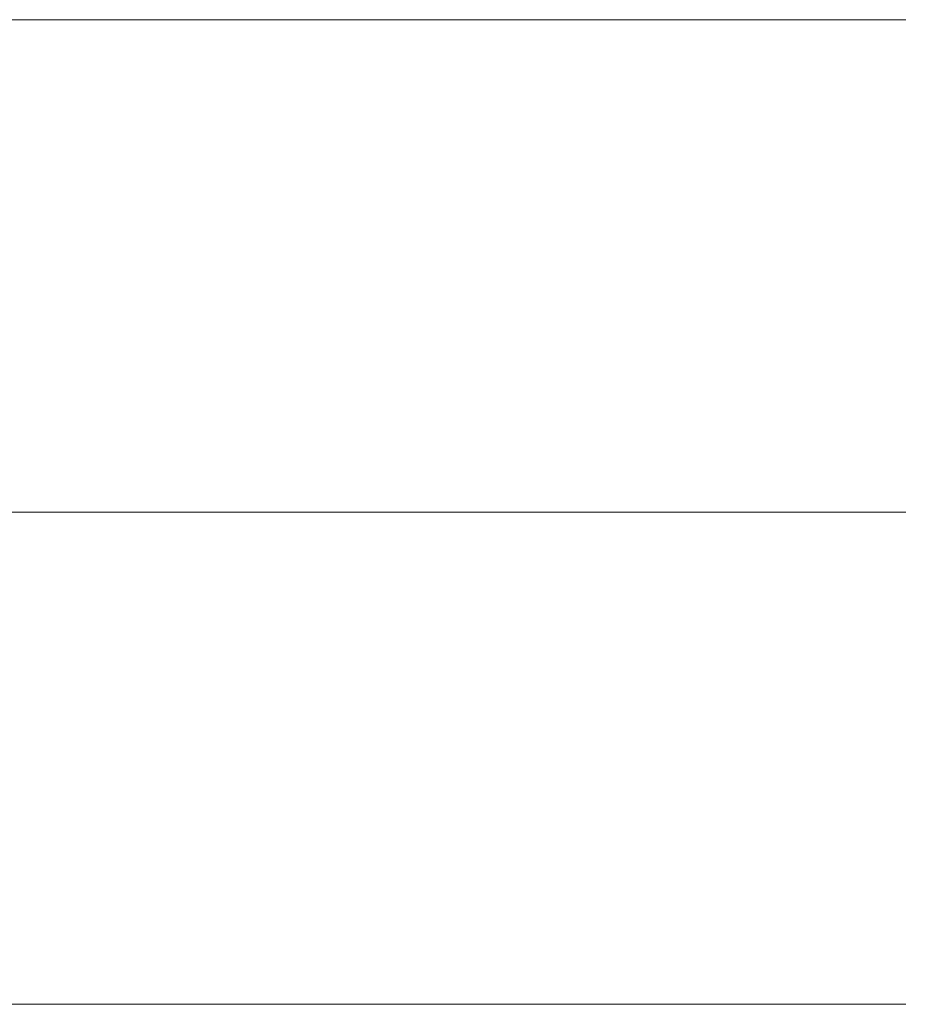
# Model space of a CAD drawing. Units: millimetres. Extents: x 0 to 7425, y 0 to 5250.
# Drawn here: x 5195 to 5203, y 249 to 258 of the extents above; entities that cross this region are included whole.
import ezdxf

# ---------------------------------------------------------------- set-up
doc = ezdxf.new("R2010")
doc.units = ezdxf.units.MM
doc.header["$MEASUREMENT"] = 0
doc.layers.add('(1) Shape lines', color=7, linetype='Continuous', lineweight=35)

# ---------------------------------------------------------------- blocks, each defined once
blk = doc.blocks.new('HATCH_220_6504aa4b-89e8-4f7d-a304-d60ecb7004af')
at = {"layer": '(1) Shape lines', "color": 0, "lineweight": 9}
for p, q in [((5195.9961, 258.125), (5193.3198, 258.125)), ((5196.0953, 253.75), (5193.3198, 253.75)), ((5196.1946, 249.375), (5193.3198, 249.375))]:
    blk.add_line(p, q, dxfattribs=at)
blk = doc.blocks.new('HATCH_221_cca32930-3280-4303-bd85-1f953949a8f3')
at = {"layer": '(1) Shape lines', "color": 0, "lineweight": 9}
for p, q in [((5197.011, 258.125), (5195.9961, 258.125)), ((5197.011, 253.75), (5196.0953, 253.75)), ((5197.011, 249.375), (5196.1946, 249.375))]:
    blk.add_line(p, q, dxfattribs=at)
blk = doc.blocks.new('HATCH_226_bd12fb94-4526-4263-ba22-ed669be8df2e')
at = {"layer": '(1) Shape lines', "color": 0, "lineweight": 9}
for p, q in [((5198.1308, 258.125), (5197.011, 258.125)), ((5198.172, 253.75), (5197.011, 253.75)), ((5198.2131, 249.375), (5197.011, 249.375))]:
    blk.add_line(p, q, dxfattribs=at)
blk = doc.blocks.new('HATCH_227_43f97277-d607-4a0f-9dd1-4d49020bde9a')
at = {"layer": '(1) Shape lines', "color": 0, "lineweight": 9}
for p, q in [((5198.5495, 258.125), (5198.1308, 258.125)), ((5198.5495, 253.75), (5198.172, 253.75)), ((5198.5495, 249.375), (5198.2131, 249.375))]:
    blk.add_line(p, q, dxfattribs=at)
blk = doc.blocks.new('HATCH_232_10f241b2-b32a-475a-8652-a3f52b716582')
at = {"layer": '(1) Shape lines', "color": 0, "lineweight": 9}
for p, q in [((5199.3225, 258.125), (5198.5495, 258.125)), ((5199.3508, 253.75), (5198.5495, 253.75)), ((5199.3791, 249.375), (5198.5495, 249.375))]:
    blk.add_line(p, q, dxfattribs=at)
blk = doc.blocks.new('HATCH_233_44cf70a6-9915-497b-acfe-a40b82782987')
at = {"layer": '(1) Shape lines', "color": 0, "lineweight": 9}
for p, q in [((5199.6094, 258.125), (5199.3225, 258.125)), ((5199.6094, 253.75), (5199.3508, 253.75)), ((5199.6094, 249.375), (5199.3791, 249.375))]:
    blk.add_line(p, q, dxfattribs=at)
blk = doc.blocks.new('HATCH_238_74f5df27-6c4a-46ef-bc52-eacf8ec73a60')
at = {"layer": '(1) Shape lines', "color": 0, "lineweight": 9}
for p, q in [((5199.6468, 258.125), (5199.6094, 258.125)), ((5199.6482, 253.75), (5199.6094, 253.75)), ((5199.6496, 249.375), (5199.6094, 249.375))]:
    blk.add_line(p, q, dxfattribs=at)
blk = doc.blocks.new('HATCH_239_ecd3f00f-3138-4795-b195-3db7c27cd611')
at = {"layer": '(1) Shape lines', "color": 0, "lineweight": 9}
for p, q in [((5199.6607, 258.125), (5199.6468, 258.125)), ((5199.6607, 253.75), (5199.6482, 253.75)), ((5199.6607, 249.375), (5199.6496, 249.375))]:
    blk.add_line(p, q, dxfattribs=at)
blk = doc.blocks.new('HATCH_244_3f44a305-cf7d-4b9d-b598-0ea7b95a947c')
at = {"layer": '(1) Shape lines', "color": 0, "lineweight": 9}
for p, q in [((5199.7922, 258.125), (5199.6607, 258.125)), ((5199.797, 253.75), (5199.6607, 253.75)), ((5199.8018, 249.375), (5199.6607, 249.375))]:
    blk.add_line(p, q, dxfattribs=at)
blk = doc.blocks.new('HATCH_245_d6b762a0-9820-491b-ae3f-364bb203f47e')
at = {"layer": '(1) Shape lines', "color": 0, "lineweight": 9}
for p, q in [((5199.8409, 258.125), (5199.7922, 258.125)), ((5199.8409, 253.75), (5199.797, 253.75)), ((5199.8409, 249.375), (5199.8018, 249.375))]:
    blk.add_line(p, q, dxfattribs=at)
blk = doc.blocks.new('HATCH_250_d996f264-b766-46f7-9d52-16856bc0a432')
at = {"layer": '(1) Shape lines', "color": 0, "lineweight": 9}
for p, q in [((5200.1189, 258.125), (5199.8409, 258.125)), ((5200.129, 253.75), (5199.8409, 253.75)), ((5200.1392, 249.375), (5199.8409, 249.375))]:
    blk.add_line(p, q, dxfattribs=at)
blk = doc.blocks.new('HATCH_251_90013e99-ec50-4540-869a-8b3b542f4375')
at = {"layer": '(1) Shape lines', "color": 0, "lineweight": 9}
for p, q in [((5200.2216, 258.125), (5200.1189, 258.125)), ((5200.2216, 253.75), (5200.129, 253.75)), ((5200.2216, 249.375), (5200.1392, 249.375))]:
    blk.add_line(p, q, dxfattribs=at)
blk = doc.blocks.new('HATCH_256_9025fd6a-77a5-4e2e-acfb-2439be743262')
at = {"layer": '(1) Shape lines', "color": 0, "lineweight": 9}
for p, q in [((5200.2589, 258.125), (5200.2216, 258.125)), ((5200.2602, 253.75), (5200.2216, 253.75)), ((5200.2616, 249.375), (5200.2216, 249.375))]:
    blk.add_line(p, q, dxfattribs=at)
blk = doc.blocks.new('HATCH_257_00d77efc-3841-4811-86a4-cb8960f08af7')
at = {"layer": '(1) Shape lines', "color": 0, "lineweight": 9}
for p, q in [((5200.2726, 258.125), (5200.2589, 258.125)), ((5200.2726, 253.75), (5200.2602, 253.75)), ((5200.2726, 249.375), (5200.2616, 249.375))]:
    blk.add_line(p, q, dxfattribs=at)
blk = doc.blocks.new('HATCH_262_63111568-6021-4b61-a56d-837e1328827f')
at = {"layer": '(1) Shape lines', "color": 0, "lineweight": 9}
for p, q in [((5200.2792, 258.125), (5200.2726, 258.125)), ((5200.2795, 253.75), (5200.2726, 253.75)), ((5200.2797, 249.375), (5200.2726, 249.375))]:
    blk.add_line(p, q, dxfattribs=at)
blk = doc.blocks.new('HATCH_263_723555f2-b10d-4bc0-aece-5b8b1e054c90')
at = {"layer": '(1) Shape lines', "color": 0, "lineweight": 9}
for p, q in [((5200.2817, 258.125), (5200.2792, 258.125)), ((5200.2817, 253.75), (5200.2795, 253.75)), ((5200.2817, 249.375), (5200.2797, 249.375))]:
    blk.add_line(p, q, dxfattribs=at)
blk = doc.blocks.new('HATCH_268_293e1a43-d04f-413a-9eff-91fb862a644b')
at = {"layer": '(1) Shape lines', "color": 0, "lineweight": 9}
for p, q in [((5200.6457, 258.125), (5200.2817, 258.125)), ((5200.659, 253.75), (5200.2817, 253.75)), ((5200.6723, 249.375), (5200.2817, 249.375))]:
    blk.add_line(p, q, dxfattribs=at)
blk = doc.blocks.new('HATCH_269_bd73fa94-e4df-483a-a0a9-bbaef03b1e81')
at = {"layer": '(1) Shape lines', "color": 0, "lineweight": 9}
for p, q in [((5200.7797, 258.125), (5200.6457, 258.125)), ((5200.7797, 253.75), (5200.659, 253.75)), ((5200.7797, 249.375), (5200.6723, 249.375))]:
    blk.add_line(p, q, dxfattribs=at)
blk = doc.blocks.new('HATCH_274_3978d531-8662-4a44-b640-c2723a864755')
at = {"layer": '(1) Shape lines', "color": 0, "lineweight": 9}
for p, q in [((5200.8276, 258.125), (5200.7797, 258.125)), ((5200.8293, 253.75), (5200.7797, 253.75)), ((5200.8311, 249.375), (5200.7797, 249.375))]:
    blk.add_line(p, q, dxfattribs=at)
blk = doc.blocks.new('HATCH_275_4c785b88-4d2e-4be5-b1c8-1bf3d2793e23')
at = {"layer": '(1) Shape lines', "color": 0, "lineweight": 9}
for p, q in [((5200.8452, 258.125), (5200.8276, 258.125)), ((5200.8452, 253.75), (5200.8293, 253.75)), ((5200.8452, 249.375), (5200.8311, 249.375))]:
    blk.add_line(p, q, dxfattribs=at)
blk = doc.blocks.new('HATCH_280_4d4e65c0-58da-477e-bad1-dd806856a4f3')
at = {"layer": '(1) Shape lines', "color": 0, "lineweight": 9}
for p, q in [((5201.1052, 258.125), (5200.8452, 258.125)), ((5201.1147, 253.75), (5200.8452, 253.75)), ((5201.1242, 249.375), (5200.8452, 249.375))]:
    blk.add_line(p, q, dxfattribs=at)
blk = doc.blocks.new('HATCH_281_c1be014e-1641-407f-82c2-95878ebec3b8')
at = {"layer": '(1) Shape lines', "color": 0, "lineweight": 9}
for p, q in [((5201.2006, 258.125), (5201.1052, 258.125)), ((5201.2006, 253.75), (5201.1147, 253.75)), ((5201.2006, 249.375), (5201.1242, 249.375))]:
    blk.add_line(p, q, dxfattribs=at)
blk = doc.blocks.new('HATCH_286_26d70b05-6e64-4f16-aa0a-4e2c62011a2b')
at = {"layer": '(1) Shape lines', "color": 0, "lineweight": 9}
for p, q in [((5201.263, 258.125), (5201.2006, 258.125)), ((5201.2652, 253.75), (5201.2006, 253.75)), ((5201.2675, 249.375), (5201.2006, 249.375))]:
    blk.add_line(p, q, dxfattribs=at)
blk = doc.blocks.new('HATCH_287_48866bb1-6fc1-4afa-b667-386a88430b0d')
at = {"layer": '(1) Shape lines', "color": 0, "lineweight": 9}
for p, q in [((5201.2858, 258.125), (5201.263, 258.125)), ((5201.2858, 253.75), (5201.2652, 253.75)), ((5201.2858, 249.375), (5201.2675, 249.375))]:
    blk.add_line(p, q, dxfattribs=at)
blk = doc.blocks.new('HATCH_292_9afff1d1-750b-4b17-a2be-7162fffdd239')
at = {"layer": '(1) Shape lines', "color": 0, "lineweight": 9}
for p, q in [((5201.3354, 258.125), (5201.2858, 258.125)), ((5201.3372, 253.75), (5201.2858, 253.75)), ((5201.339, 249.375), (5201.2858, 249.375))]:
    blk.add_line(p, q, dxfattribs=at)
blk = doc.blocks.new('HATCH_293_e6c635f7-1889-4f96-a492-b98a1b26187e')
at = {"layer": '(1) Shape lines', "color": 0, "lineweight": 9}
for p, q in [((5201.3536, 258.125), (5201.3354, 258.125)), ((5201.3536, 253.75), (5201.3372, 253.75)), ((5201.3536, 249.375), (5201.339, 249.375))]:
    blk.add_line(p, q, dxfattribs=at)
blk = doc.blocks.new('HATCH_298_2edd60fd-486f-49df-93e5-0199a0659211')
at = {"layer": '(1) Shape lines', "color": 0, "lineweight": 9}
for p, q in [((5201.638, 258.125), (5201.3536, 258.125)), ((5201.6484, 253.75), (5201.3536, 253.75)), ((5201.6587, 249.375), (5201.3536, 249.375))]:
    blk.add_line(p, q, dxfattribs=at)
blk = doc.blocks.new('HATCH_299_ab5201c2-3e63-4616-a345-03f779f61c7b')
at = {"layer": '(1) Shape lines', "color": 0, "lineweight": 9}
for p, q in [((5201.7419, 258.125), (5201.638, 258.125)), ((5201.7419, 253.75), (5201.6484, 253.75)), ((5201.7419, 249.375), (5201.6587, 249.375))]:
    blk.add_line(p, q, dxfattribs=at)
blk = doc.blocks.new('HATCH_304_2481f030-ded6-48c0-a178-11d8a29d514e')
at = {"layer": '(1) Shape lines', "color": 0, "lineweight": 9}
for p, q in [((5201.7913, 258.125), (5201.7419, 258.125)), ((5201.7931, 253.75), (5201.7419, 253.75)), ((5201.7949, 249.375), (5201.7419, 249.375))]:
    blk.add_line(p, q, dxfattribs=at)
blk = doc.blocks.new('HATCH_305_3186c002-8dd6-4c3c-a9cd-e9a21d13393d')
at = {"layer": '(1) Shape lines', "color": 0, "lineweight": 9}
for p, q in [((5201.8093, 258.125), (5201.7913, 258.125)), ((5201.8093, 253.75), (5201.7931, 253.75)), ((5201.8093, 249.375), (5201.7949, 249.375))]:
    blk.add_line(p, q, dxfattribs=at)
blk = doc.blocks.new('HATCH_310_4c6562da-b8f8-40ce-b567-18c80d066d25')
at = {"layer": '(1) Shape lines', "color": 0, "lineweight": 9}
for p, q in [((5201.926, 258.125), (5201.8093, 258.125)), ((5201.9302, 253.75), (5201.8093, 253.75)), ((5201.9345, 249.375), (5201.8093, 249.375))]:
    blk.add_line(p, q, dxfattribs=at)
blk = doc.blocks.new('HATCH_311_924ea48b-8a94-4a42-9a12-7ea6d858cad8')
at = {"layer": '(1) Shape lines', "color": 0, "lineweight": 9}
for p, q in [((5201.9685, 258.125), (5201.926, 258.125)), ((5201.9685, 253.75), (5201.9302, 253.75)), ((5201.9685, 249.375), (5201.9345, 249.375))]:
    blk.add_line(p, q, dxfattribs=at)
blk = doc.blocks.new('HATCH_316_7bddd728-2dac-4f0d-b646-22be59f73118')
at = {"layer": '(1) Shape lines', "color": 0, "lineweight": 9}
for p, q in [((5202.1015, 258.125), (5201.9685, 258.125)), ((5202.1064, 253.75), (5201.9685, 253.75)), ((5202.1112, 249.375), (5201.9685, 249.375))]:
    blk.add_line(p, q, dxfattribs=at)
blk = doc.blocks.new('HATCH_317_2e2b817b-9246-481a-83e1-1b1607121305')
at = {"layer": '(1) Shape lines', "color": 0, "lineweight": 9}
for p, q in [((5202.15, 258.125), (5202.1015, 258.125)), ((5202.15, 253.75), (5202.1064, 253.75)), ((5202.15, 249.375), (5202.1112, 249.375))]:
    blk.add_line(p, q, dxfattribs=at)
blk = doc.blocks.new('HATCH_322_ee1c1a8e-1894-491e-86b7-277266816ba9')
at = {"layer": '(1) Shape lines', "color": 0, "lineweight": 9}
for p, q in [((5202.1974, 258.125), (5202.15, 258.125)), ((5202.1992, 253.75), (5202.15, 253.75)), ((5202.2009, 249.375), (5202.15, 249.375))]:
    blk.add_line(p, q, dxfattribs=at)
blk = doc.blocks.new('HATCH_323_296773cd-2ebb-4aa9-8370-2000334f1f98')
at = {"layer": '(1) Shape lines', "color": 0, "lineweight": 9}
for p, q in [((5202.2147, 258.125), (5202.1974, 258.125)), ((5202.2147, 253.75), (5202.1992, 253.75)), ((5202.2147, 249.375), (5202.2009, 249.375))]:
    blk.add_line(p, q, dxfattribs=at)
blk = doc.blocks.new('HATCH_328_42750273-72a7-4c96-8231-e0f6bef43752')
at = {"layer": '(1) Shape lines', "color": 0, "lineweight": 9}
for p, q in [((5202.4328, 258.125), (5202.2147, 258.125)), ((5202.4408, 253.75), (5202.2147, 253.75)), ((5202.4487, 249.375), (5202.2147, 249.375))]:
    blk.add_line(p, q, dxfattribs=at)
blk = doc.blocks.new('HATCH_329_c948becb-4afe-42c1-9b70-b88276fbf48b')
at = {"layer": '(1) Shape lines', "color": 0, "lineweight": 9}
for p, q in [((5202.5121, 258.125), (5202.4328, 258.125)), ((5202.5121, 253.75), (5202.4408, 253.75)), ((5202.5121, 249.375), (5202.4487, 249.375))]:
    blk.add_line(p, q, dxfattribs=at)
blk = doc.blocks.new('HATCH_334_6ba0cb4a-e838-4d6d-8ab2-d6404d12fd48')
at = {"layer": '(1) Shape lines', "color": 0, "lineweight": 9}
for p, q in [((5202.5562, 258.125), (5202.5121, 258.125)), ((5202.5578, 253.75), (5202.5121, 253.75)), ((5202.5594, 249.375), (5202.5121, 249.375))]:
    blk.add_line(p, q, dxfattribs=at)
blk = doc.blocks.new('HATCH_335_3266cb1a-03fd-452c-b0ca-78507e1f39ae')
at = {"layer": '(1) Shape lines', "color": 0, "lineweight": 9}
for p, q in [((5202.5723, 258.125), (5202.5562, 258.125)), ((5202.5723, 253.75), (5202.5578, 253.75)), ((5202.5723, 249.375), (5202.5594, 249.375))]:
    blk.add_line(p, q, dxfattribs=at)
blk = doc.blocks.new('HATCH_340_5a1fb237-5a78-4cc3-be3a-828d23cac485')
at = {"layer": '(1) Shape lines', "color": 0, "lineweight": 9}
for p, q in [((5202.5835, 258.125), (5202.5723, 258.125)), ((5202.5839, 253.75), (5202.5723, 253.75)), ((5202.5843, 249.375), (5202.5723, 249.375))]:
    blk.add_line(p, q, dxfattribs=at)
blk = doc.blocks.new('HATCH_341_ca486623-2e62-4be5-b332-588e4b2e0195')
at = {"layer": '(1) Shape lines', "color": 0, "lineweight": 9}
for p, q in [((5202.5875, 258.125), (5202.5835, 258.125)), ((5202.5875, 253.75), (5202.5839, 253.75)), ((5202.5875, 249.375), (5202.5843, 249.375))]:
    blk.add_line(p, q, dxfattribs=at)
blk = doc.blocks.new('HATCH_346_b2d4e01f-2990-4a45-811f-ef6e47d9cbf5')
at = {"layer": '(1) Shape lines', "color": 0, "lineweight": 9}
for p, q in [((5202.7603, 258.125), (5202.5875, 258.125)), ((5202.7665, 253.75), (5202.5875, 253.75)), ((5202.7728, 249.375), (5202.5875, 249.375))]:
    blk.add_line(p, q, dxfattribs=at)
blk = doc.blocks.new('HATCH_347_837f0bf2-df9f-4b95-915a-7c86869215bc')
at = {"layer": '(1) Shape lines', "color": 0, "lineweight": 9}
for p, q in [((5202.8229, 258.125), (5202.7603, 258.125)), ((5202.8229, 253.75), (5202.7665, 253.75)), ((5202.8229, 249.375), (5202.7728, 249.375))]:
    blk.add_line(p, q, dxfattribs=at)
blk = doc.blocks.new('HATCH_352_66f47c9d-3027-479e-a282-00c901bec5df')
at = {"layer": '(1) Shape lines', "color": 0, "lineweight": 9}
for p, q in [((5202.8282, 258.125), (5202.8229, 258.125)), ((5202.8284, 253.75), (5202.8229, 253.75)), ((5202.8286, 249.375), (5202.8229, 249.375))]:
    blk.add_line(p, q, dxfattribs=at)
blk = doc.blocks.new('HATCH_353_8068ed0f-f01d-446b-ac76-8d60ed6b2f19')
at = {"layer": '(1) Shape lines', "color": 0, "lineweight": 9}
for p, q in [((5202.8301, 258.125), (5202.8282, 258.125)), ((5202.8301, 253.75), (5202.8284, 253.75)), ((5202.8301, 249.375), (5202.8286, 249.375))]:
    blk.add_line(p, q, dxfattribs=at)
blk = doc.blocks.new('HATCH_358_9627e1e8-e19b-4dc6-99ee-9624925faa16')
at = {"layer": '(1) Shape lines', "color": 0, "lineweight": 9}
for p, q in [((5202.8699, 258.125), (5202.8301, 258.125)), ((5202.8714, 253.75), (5202.8301, 253.75)), ((5202.8728, 249.375), (5202.8301, 249.375))]:
    blk.add_line(p, q, dxfattribs=at)
blk = doc.blocks.new('HATCH_359_d24a7e05-0d9d-4de9-86ec-9cb3a36ce371')
at = {"layer": '(1) Shape lines', "color": 0, "lineweight": 9}
for p, q in [((5202.8843, 258.125), (5202.8699, 258.125)), ((5202.8843, 253.75), (5202.8714, 253.75)), ((5202.8843, 249.375), (5202.8728, 249.375))]:
    blk.add_line(p, q, dxfattribs=at)
blk = doc.blocks.new('GROUP_0_9bb1fc64-1733-405d-b881-956f86bff12d')
at = {"layer": '(1) Shape lines', "color": 154, "linetype": 'ByBlock'}
for name in ['HATCH_221_cca32930-3280-4303-bd85-1f953949a8f3', 'HATCH_226_bd12fb94-4526-4263-ba22-ed669be8df2e', 'HATCH_227_43f97277-d607-4a0f-9dd1-4d49020bde9a', 'HATCH_232_10f241b2-b32a-475a-8652-a3f52b716582', 'HATCH_233_44cf70a6-9915-497b-acfe-a40b82782987', 'HATCH_238_74f5df27-6c4a-46ef-bc52-eacf8ec73a60', 'HATCH_239_ecd3f00f-3138-4795-b195-3db7c27cd611', 'HATCH_244_3f44a305-cf7d-4b9d-b598-0ea7b95a947c', 'HATCH_245_d6b762a0-9820-491b-ae3f-364bb203f47e', 'HATCH_250_d996f264-b766-46f7-9d52-16856bc0a432', 'HATCH_251_90013e99-ec50-4540-869a-8b3b542f4375', 'HATCH_256_9025fd6a-77a5-4e2e-acfb-2439be743262', 'HATCH_257_00d77efc-3841-4811-86a4-cb8960f08af7', 'HATCH_262_63111568-6021-4b61-a56d-837e1328827f', 'HATCH_263_723555f2-b10d-4bc0-aece-5b8b1e054c90', 'HATCH_268_293e1a43-d04f-413a-9eff-91fb862a644b', 'HATCH_269_bd73fa94-e4df-483a-a0a9-bbaef03b1e81', 'HATCH_274_3978d531-8662-4a44-b640-c2723a864755', 'HATCH_275_4c785b88-4d2e-4be5-b1c8-1bf3d2793e23', 'HATCH_280_4d4e65c0-58da-477e-bad1-dd806856a4f3', 'HATCH_281_c1be014e-1641-407f-82c2-95878ebec3b8', 'HATCH_286_26d70b05-6e64-4f16-aa0a-4e2c62011a2b', 'HATCH_287_48866bb1-6fc1-4afa-b667-386a88430b0d', 'HATCH_292_9afff1d1-750b-4b17-a2be-7162fffdd239', 'HATCH_293_e6c635f7-1889-4f96-a492-b98a1b26187e', 'HATCH_298_2edd60fd-486f-49df-93e5-0199a0659211', 'HATCH_299_ab5201c2-3e63-4616-a345-03f779f61c7b', 'HATCH_304_2481f030-ded6-48c0-a178-11d8a29d514e', 'HATCH_305_3186c002-8dd6-4c3c-a9cd-e9a21d13393d', 'HATCH_310_4c6562da-b8f8-40ce-b567-18c80d066d25', 'HATCH_311_924ea48b-8a94-4a42-9a12-7ea6d858cad8', 'HATCH_316_7bddd728-2dac-4f0d-b646-22be59f73118', 'HATCH_317_2e2b817b-9246-481a-83e1-1b1607121305', 'HATCH_322_ee1c1a8e-1894-491e-86b7-277266816ba9', 'HATCH_323_296773cd-2ebb-4aa9-8370-2000334f1f98', 'HATCH_328_42750273-72a7-4c96-8231-e0f6bef43752', 'HATCH_329_c948becb-4afe-42c1-9b70-b88276fbf48b', 'HATCH_334_6ba0cb4a-e838-4d6d-8ab2-d6404d12fd48', 'HATCH_335_3266cb1a-03fd-452c-b0ca-78507e1f39ae', 'HATCH_340_5a1fb237-5a78-4cc3-be3a-828d23cac485', 'HATCH_341_ca486623-2e62-4be5-b332-588e4b2e0195', 'HATCH_346_b2d4e01f-2990-4a45-811f-ef6e47d9cbf5', 'HATCH_347_837f0bf2-df9f-4b95-915a-7c86869215bc', 'HATCH_352_66f47c9d-3027-479e-a282-00c901bec5df', 'HATCH_353_8068ed0f-f01d-446b-ac76-8d60ed6b2f19', 'HATCH_358_9627e1e8-e19b-4dc6-99ee-9624925faa16', 'HATCH_359_d24a7e05-0d9d-4de9-86ec-9cb3a36ce371', 'HATCH_220_6504aa4b-89e8-4f7d-a304-d60ecb7004af']:
    blk.add_blockref(name, (0, 0), dxfattribs=at)

msp = doc.modelspace()

# ---------------------------------------------------------------- block references
at = {"color": 7, "linetype": 'ByBlock'}
msp.add_blockref('GROUP_0_9bb1fc64-1733-405d-b881-956f86bff12d', (0, 0), dxfattribs=at)

doc.saveas('drawing.dxf')
